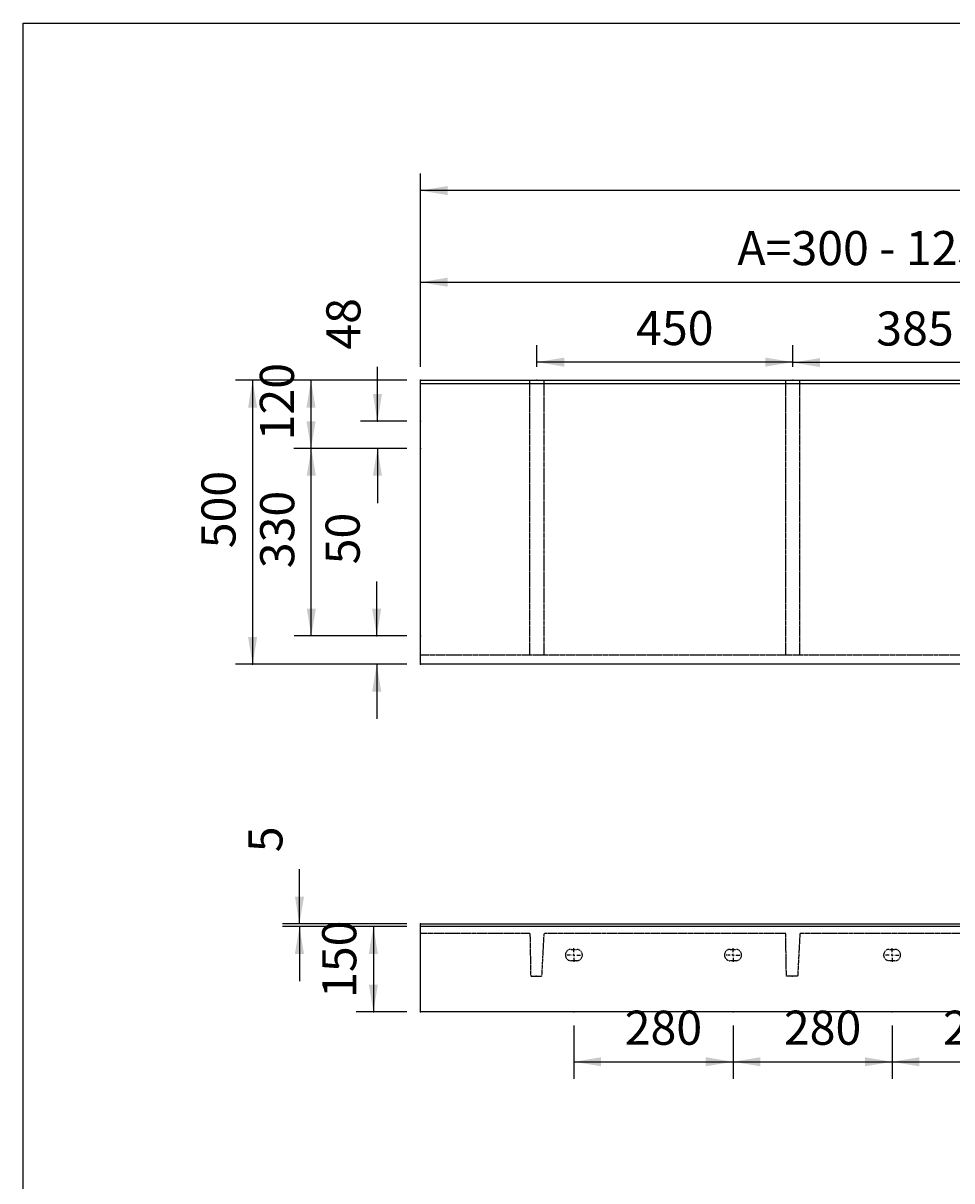
# Model space of a CAD drawing. Extents: x -1853 to 3998, y -1884 to 2192.
# Drawn here: x -1853 to -219, y 154 to 2192 of the extents above; entities that cross this region are included whole.
import ezdxf

# ---------------------------------------------------------------- set-up
doc = ezdxf.new("R2010")
doc.units = 0
doc.header["$LTSCALE"] = 5
doc.header["$MEASUREMENT"] = 0
doc.linetypes.add('VERDECKT', pattern=[0.25, 0.125, -0.125])
doc.layers.get('0').update_dxf_attribs({"linetype": 'CONTINUOUS'})
doc.layers.add('LAYER01', color=7, linetype='CONTINUOUS')
doc.dimstyles.get("Standard").update_dxf_attribs({"dimtxt": 0.18, "dimasz": 0.18, "dimexe": 0.18, "dimexo": 0.0625, "dimgap": 0.09, "dimtad": 0, "dimtih": 1, "dimtoh": 1, "dimdec": 4, "dimzin": 0, "dimdsep": 46, "dimtxsty": 'Standard', "dimcen": 0.09, "dimadec": 0, "dimazin": 0, "dimtfac": 1, "dimtdec": 4, "dimtofl": 0, "dimtmove": 0, "dimatfit": 3, "dimfxl": 1, "dimtolj": 1, "dimtzin": 0, "dimarcsym": 0})

# ---------------------------------------------------------------- blocks, each defined once
blk = doc.blocks.new('QUEBEC-G4')
at = {"layer": 'LAYER01', "color": 3, "linetype": 'VERDECKT'}
for p, q in [((-888.608867, 551.495167), (-896.108867, 551.495167)), ((-883.608867, 551.495167), (-886.108867, 551.495167)), ((-883.608867, 556.495167), (-883.608867, 563.995167)), ((-883.608867, 551.495167), (-883.608867, 553.995167)), ((-883.608867, 551.495167), (-883.608867, 548.995167)), ((-883.608867, 551.495167), (-881.108867, 551.495167)), ((-878.608867, 551.495167), (-871.108867, 551.495167)), ((-883.608867, 546.495167), (-883.608867, 538.995167))]:
    blk.add_line(p, q, dxfattribs=at)
blk = doc.blocks.new('QUEBEC-G5')
at = {"layer": 'LAYER01', "color": 3, "linetype": 'VERDECKT'}
for p, q in [((-608.608867, 551.495167), (-616.108867, 551.495167)), ((-603.608867, 551.495167), (-606.108867, 551.495167)), ((-603.608867, 556.495167), (-603.608867, 563.995167)), ((-603.608867, 551.495167), (-603.608867, 553.995167)), ((-603.608867, 551.495167), (-603.608867, 548.995167)), ((-603.608867, 551.495167), (-601.108867, 551.495167)), ((-598.608867, 551.495167), (-591.108867, 551.495167)), ((-603.608867, 546.495167), (-603.608867, 538.995167))]:
    blk.add_line(p, q, dxfattribs=at)
blk = doc.blocks.new('QUEBEC-G6')
at = {"layer": 'LAYER01', "color": 3, "linetype": 'VERDECKT'}
for p, q in [((-328.608867, 551.495167), (-336.108867, 551.495167)), ((-323.608867, 551.495167), (-326.108867, 551.495167)), ((-323.608867, 556.495167), (-323.608867, 563.995167)), ((-323.608867, 551.495167), (-323.608867, 553.995167)), ((-323.608867, 551.495167), (-323.608867, 548.995167)), ((-323.608867, 551.495167), (-321.108867, 551.495167)), ((-318.608867, 551.495167), (-311.108867, 551.495167)), ((-323.608867, 546.495167), (-323.608867, 538.995167))]:
    blk.add_line(p, q, dxfattribs=at)
blk = doc.blocks.new('*D7')
at = {"layer": 'LAYER01', "color": 7}
for p, q in [((-948.608867, 1587.266857), (-948.608867, 1625.317912)), ((-498.608867, 1587.266857), (-498.608867, 1625.317912)), ((-498.608867, 1595.317912), (-948.608867, 1595.317912))]:
    blk.add_line(p, q, dxfattribs=at)
for p in [(-948.608867, 1595.317912), (-948.608867, 1563.266857), (-498.608867, 1563.266857)]:
    blk.add_point(p, dxfattribs=at)
for points in [[(-900.608867, 1603.317592), (-948.608867, 1595.317912), (-900.608867, 1587.318232)], [(-546.608867, 1603.317592), (-498.608867, 1595.317912), (-546.608867, 1587.318232)]]:
    blk.add_solid(points, dxfattribs=at)
at = {"layer": 'LAYER01', "color": 7, "linetype": 'VERDECKT'}
blk.add_text('450', height=60, dxfattribs=at).set_placement((-774.170563, 1625.317912))
blk = doc.blocks.new('*D8')
at = {"layer": 'LAYER01', "color": 7}
for p, q in [((-1230.494895, 1113.266857), (-1230.494895, 1209.266857)), ((-1177.608867, 1113.266857), (-1260.494895, 1113.266857)), ((-1177.608867, 1063.266857), (-1260.494895, 1063.266857)), ((-1230.494895, 1063.266857), (-1230.494895, 967.266857))]:
    blk.add_line(p, q, dxfattribs=at)
for p in [(-1230.494895, 1113.266857), (-1153.608867, 1113.266857), (-1153.608867, 1063.266857)]:
    blk.add_point(p, dxfattribs=at)
for points in [[(-1222.495215, 1161.266857), (-1230.494895, 1113.266857), (-1238.494575, 1161.266857)], [(-1222.495215, 1015.266857), (-1230.494895, 1063.266857), (-1238.494575, 1015.266857)]]:
    blk.add_solid(points, dxfattribs=at)
at = {"layer": 'LAYER01', "color": 7, "linetype": 'VERDECKT'}
blk.add_text('50', height=60, rotation=90, dxfattribs=at).set_placement((-1260.494895, 1239.266857))
blk = doc.blocks.new('*D9')
at = {"layer": 'LAYER01', "color": 7}
for p, q in [((-1177.608867, 1563.266857), (-1478.919667, 1563.266857)), ((-1448.919667, 1563.266857), (-1448.919667, 1063.266857)), ((-1177.608867, 1063.266857), (-1478.919667, 1063.266857))]:
    blk.add_line(p, q, dxfattribs=at)
for p in [(-1153.608867, 1563.266857), (-1448.919667, 1063.266857), (-1153.608867, 1063.266857)]:
    blk.add_point(p, dxfattribs=at)
for points in [[(-1456.919347, 1515.266857), (-1448.919667, 1563.266857), (-1440.919987, 1515.266857)], [(-1456.919347, 1111.266857), (-1448.919667, 1063.266857), (-1440.919987, 1111.266857)]]:
    blk.add_solid(points, dxfattribs=at)
at = {"layer": 'LAYER01', "color": 7, "linetype": 'VERDECKT'}
blk.add_text('500', height=60, rotation=90, dxfattribs=at).set_placement((-1478.919667, 1267.568057))
blk = doc.blocks.new('*D10')
at = {"layer": 'LAYER01', "color": 7}
for p, q in [((-1177.608867, 1443.266857), (-1375.616399, 1443.266857)), ((-1345.616399, 1113.266857), (-1345.616399, 1443.266857)), ((-1177.608867, 1113.266857), (-1375.616399, 1113.266857))]:
    blk.add_line(p, q, dxfattribs=at)
for p in [(-1345.616399, 1443.266857), (-1153.608867, 1443.266857), (-1153.608867, 1113.266857)]:
    blk.add_point(p, dxfattribs=at)
for points in [[(-1337.616719, 1395.266857), (-1345.616399, 1443.266857), (-1353.616079, 1395.266857)], [(-1337.616719, 1161.266857), (-1345.616399, 1113.266857), (-1353.616079, 1161.266857)]]:
    blk.add_solid(points, dxfattribs=at)
at = {"layer": 'LAYER01', "color": 7, "linetype": 'VERDECKT'}
blk.add_text('330', height=60, rotation=90, dxfattribs=at).set_placement((-1375.616399, 1232.460277))
blk = doc.blocks.new('*D11')
at = {"layer": 'LAYER01', "color": 7}
for p, q in [((-1177.608867, 1563.266857), (-1376.133988, 1563.266857)), ((-1346.133988, 1443.266857), (-1346.133988, 1563.266857)), ((-1177.608867, 1443.266857), (-1376.133988, 1443.266857))]:
    blk.add_line(p, q, dxfattribs=at)
for p in [(-1346.133988, 1563.266857), (-1153.608867, 1563.266857), (-1153.608867, 1443.266857)]:
    blk.add_point(p, dxfattribs=at)
for points in [[(-1338.134308, 1515.266857), (-1346.133988, 1563.266857), (-1354.133668, 1515.266857)], [(-1338.134308, 1491.266857), (-1346.133988, 1443.266857), (-1354.133668, 1491.266857)]]:
    blk.add_solid(points, dxfattribs=at)
at = {"layer": 'LAYER01', "color": 7, "linetype": 'VERDECKT'}
blk.add_text('120', height=60, rotation=90, dxfattribs=at).set_placement((-1376.133988, 1457.460277))
blk = doc.blocks.new('*D12')
at = {"layer": 'LAYER01', "color": 7}
for p, q in [((-603.608867, 427.495167), (-603.608867, 333.5467)), ((-323.608867, 427.495167), (-323.608867, 333.5467)), ((-603.608867, 363.5467), (-323.608867, 363.5467))]:
    blk.add_line(p, q, dxfattribs=at)
for p in [(-603.608867, 451.495167), (-323.608867, 451.495167), (-323.608867, 363.5467)]:
    blk.add_point(p, dxfattribs=at)
for points in [[(-555.608867, 355.54702), (-603.608867, 363.5467), (-555.608867, 371.54638)], [(-371.608867, 355.54702), (-323.608867, 363.5467), (-371.608867, 371.54638)]]:
    blk.add_solid(points, dxfattribs=at)
at = {"layer": 'LAYER01', "color": 7, "linetype": 'VERDECKT'}
blk.add_text('280', height=60, dxfattribs=at).set_placement((-514.170563, 393.5467))
blk = doc.blocks.new('*D13')
at = {"layer": 'LAYER01', "color": 7}
for p, q in [((-883.608867, 427.495167), (-883.608867, 333.5467)), ((-603.608867, 427.495167), (-603.608867, 333.5467)), ((-883.608867, 363.5467), (-603.608867, 363.5467))]:
    blk.add_line(p, q, dxfattribs=at)
for p in [(-883.608867, 451.495167), (-603.608867, 451.495167), (-603.608867, 363.5467)]:
    blk.add_point(p, dxfattribs=at)
for points in [[(-835.608867, 355.54702), (-883.608867, 363.5467), (-835.608867, 371.54638)], [(-651.608867, 355.54702), (-603.608867, 363.5467), (-651.608867, 371.54638)]]:
    blk.add_solid(points, dxfattribs=at)
at = {"layer": 'LAYER01', "color": 7, "linetype": 'VERDECKT'}
blk.add_text('280', height=60, dxfattribs=at).set_placement((-794.170563, 393.5467))
blk = doc.blocks.new('*D14')
at = {"layer": 'LAYER01', "color": 7}
for p, q in [((-1177.608867, 601.495167), (-1266.469778, 601.495167)), ((-1236.469778, 601.495167), (-1236.469778, 451.495167)), ((-1177.608867, 451.495167), (-1266.469778, 451.495167))]:
    blk.add_line(p, q, dxfattribs=at)
for p in [(-1153.608867, 601.495167), (-1236.469778, 451.495167), (-1153.608867, 451.495167)]:
    blk.add_point(p, dxfattribs=at)
for points in [[(-1244.469458, 553.495167), (-1236.469778, 601.495167), (-1228.470098, 553.495167)], [(-1244.469458, 499.495167), (-1236.469778, 451.495167), (-1228.470098, 499.495167)]]:
    blk.add_solid(points, dxfattribs=at)
at = {"layer": 'LAYER01', "color": 7, "linetype": 'VERDECKT'}
blk.add_text('150', height=60, rotation=90, dxfattribs=at).set_placement((-1266.469778, 475.933472))
blk = doc.blocks.new('*D15')
at = {"layer": 'LAYER01', "color": 7}
for p, q in [((-1366.485566, 606.495167), (-1366.485566, 702.495167)), ((-1177.608867, 606.495167), (-1396.485566, 606.495167)), ((-1177.608867, 601.495167), (-1396.485566, 601.495167)), ((-1366.485566, 601.495167), (-1366.485566, 505.495167))]:
    blk.add_line(p, q, dxfattribs=at)
for p in [(-1366.485566, 601.495167), (-1153.608867, 606.495167), (-1153.608867, 601.495167)]:
    blk.add_point(p, dxfattribs=at)
for points in [[(-1374.485246, 654.495167), (-1366.485566, 606.495167), (-1358.485886, 654.495167)], [(-1374.485246, 553.495167), (-1366.485566, 601.495167), (-1358.485886, 553.495167)]]:
    blk.add_solid(points, dxfattribs=at)
at = {"layer": 'LAYER01', "color": 7, "linetype": 'VERDECKT'}
blk.add_text('5', height=60, rotation=90, dxfattribs=at).set_placement((-1396.485566, 732.495167))
blk = doc.blocks.new('*D16')
at = {"layer": 'LAYER01', "color": 7}
for p, q in [((-1229.246678, 1491.266857), (-1229.246678, 1587.266857)), ((-1177.608867, 1491.266857), (-1259.246678, 1491.266857)), ((-1177.608867, 1443.266857), (-1259.246678, 1443.266857)), ((-1229.246678, 1443.266857), (-1229.246678, 1347.266857))]:
    blk.add_line(p, q, dxfattribs=at)
for p in [(-1229.246678, 1491.266857), (-1153.608867, 1491.266857), (-1153.608867, 1443.266857)]:
    blk.add_point(p, dxfattribs=at)
for points in [[(-1221.246998, 1539.266857), (-1229.246678, 1491.266857), (-1237.246358, 1539.266857)], [(-1221.246998, 1395.266857), (-1229.246678, 1443.266857), (-1237.246358, 1395.266857)]]:
    blk.add_solid(points, dxfattribs=at)
at = {"layer": 'LAYER01', "color": 7, "linetype": 'VERDECKT'}
blk.add_text('48', height=60, rotation=90, dxfattribs=at).set_placement((-1259.246678, 1617.266857))
blk = doc.blocks.new('*D17')
at = {"layer": 'LAYER01', "color": 7}
for p, q in [((-498.608867, 1587.266857), (-498.608867, 1624.480536)), ((-113.608867, 1587.266857), (-113.608867, 1624.480536)), ((-113.608867, 1594.480536), (-498.608867, 1594.480536))]:
    blk.add_line(p, q, dxfattribs=at)
for p in [(-498.608867, 1594.480536), (-498.608867, 1563.266857), (-113.608867, 1563.266857)]:
    blk.add_point(p, dxfattribs=at)
for points in [[(-450.608867, 1602.480216), (-498.608867, 1594.480536), (-450.608867, 1586.480856)], [(-161.608867, 1602.480216), (-113.608867, 1594.480536), (-161.608867, 1586.480856)]]:
    blk.add_solid(points, dxfattribs=at)
at = {"layer": 'LAYER01', "color": 7, "linetype": 'VERDECKT'}
blk.add_text('385', height=60, dxfattribs=at).set_placement((-351.574221, 1624.480536))
blk = doc.blocks.new('*D18')
at = {"layer": 'LAYER01', "color": 7}
for p, q in [((-1153.608867, 1587.266857), (-1153.608867, 1766.027142)), ((96.391133, 1587.266857), (96.391133, 1766.027142)), ((-1153.608867, 1736.027142), (96.391133, 1736.027142))]:
    blk.add_line(p, q, dxfattribs=at)
for p in [(96.391133, 1736.027142), (-1153.608867, 1563.266857), (96.391133, 1563.266857)]:
    blk.add_point(p, dxfattribs=at)
for points in [[(-1105.608867, 1728.027462), (-1153.608867, 1736.027142), (-1105.608867, 1744.026822)], [(48.391133, 1728.027462), (96.391133, 1736.027142), (48.391133, 1744.026822)]]:
    blk.add_solid(points, dxfattribs=at)
at = {"layer": 'LAYER01', "color": 7, "linetype": 'VERDECKT'}
blk.add_text('A=300 - 1250', height=60, dxfattribs=at).set_placement((-596.024461, 1766.027142))
blk = doc.blocks.new('*D19')
at = {"layer": 'LAYER01', "color": 7}
for p, q in [((-1153.608867, 1587.266857), (-1153.608867, 1927.343028)), ((1346.391133, 1587.266857), (1346.391133, 1927.343028)), ((1346.391133, 1897.343028), (-1153.608867, 1897.343028))]:
    blk.add_line(p, q, dxfattribs=at)
for p in [(-1153.608867, 1897.343028), (-1153.608867, 1563.266857), (1346.391133, 1563.266857)]:
    blk.add_point(p, dxfattribs=at)
for points in [[(-1105.608867, 1905.342708), (-1153.608867, 1897.343028), (-1105.608867, 1889.343348)], [(1298.391133, 1905.342708), (1346.391133, 1897.343028), (1298.391133, 1889.343348)]]:
    blk.add_solid(points, dxfattribs=at)
at = {"layer": 'LAYER01', "color": 7, "linetype": 'VERDECKT'}
blk.add_text('600 - 2500', height=60, dxfattribs=at).set_placement((28.975539, 1927.343028))
blk = doc.blocks.new('*D42')
at = {"layer": 'LAYER01', "color": 7}
for p, q in [((-323.608867, 427.495167), (-323.608867, 333.5467)), ((-43.608867, 427.495167), (-43.608867, 333.5467)), ((-323.608867, 363.5467), (-43.608867, 363.5467))]:
    blk.add_line(p, q, dxfattribs=at)
for p in [(-323.608867, 451.495167), (-43.608867, 451.495167), (-43.608867, 363.5467)]:
    blk.add_point(p, dxfattribs=at)
for points in [[(-275.608867, 355.54702), (-323.608867, 363.5467), (-275.608867, 371.54638)], [(-91.608867, 355.54702), (-43.608867, 363.5467), (-91.608867, 371.54638)]]:
    blk.add_solid(points, dxfattribs=at)
at = {"layer": 'LAYER01', "color": 7, "linetype": 'VERDECKT'}
blk.add_text('280', height=60, dxfattribs=at).set_placement((-234.170563, 393.5467))

msp = doc.modelspace()

# ---------------------------------------------------------------- linework, layer by layer
at = {"color": 7, "linetype": 'Continuous'}
for p, q in [((-1153.608867, 1563.266857), (1346.391133, 1563.266857)), ((-1153.608867, 1063.266857), (-1153.608867, 1563.266857)), ((1346.391133, 1557.266857), (-1153.608867, 1557.266857)), ((1346.391133, 1063.266857), (-1153.608867, 1063.266857)), ((-1153.608867, 606.495167), (1346.391133, 606.495167)), ((-1153.608867, 451.495167), (-1153.608867, 606.495167)), ((1346.391133, 601.495167), (-1153.608867, 601.495167)), ((1346.391133, 451.495167), (-1153.608867, 451.495167))]:
    msp.add_line(p, q, dxfattribs=at)
at = {"layer": 'LAYER01', "color": 7, "linetype": 'VERDECKT'}
for p, q in [((-960.917997, 1080.085923), (-960.917997, 1563.266857)), ((-935.917997, 1080.085923), (-935.917997, 1563.266857)), ((-510.917997, 1080.085923), (-510.917997, 1563.266857)), ((-485.917997, 1080.085923), (-485.917997, 1563.266857)), ((-1153.608867, 1080.085923), (1346.391133, 1080.085923))]:
    msp.add_line(p, q, dxfattribs=at)
at = {"layer": 'LAYER01', "color": 3, "linetype": 'VERDECKT'}
for p, q in [((-960.917997, 589.495167), (-1153.608867, 589.495167)), ((-960.917997, 589.495167), (-959.608867, 514.495167)), ((-939.84858, 514.495167), (-935.917997, 589.495167)), ((-510.917997, 589.495167), (-935.917997, 589.495167)), ((-509.608867, 514.495167), (-510.917997, 589.495167)), ((-485.917997, 589.495167), (-489.84858, 514.495167)), ((678.700263, 589.495167), (-485.917997, 589.495167)), ((-888.608867, 561.495167), (-878.608867, 561.495167)), ((-608.608867, 561.495167), (-598.608867, 561.495167)), ((-328.608867, 561.495167), (-318.608867, 561.495167)), ((-878.608867, 541.495167), (-888.608867, 541.495167)), ((-598.608867, 541.495167), (-608.608867, 541.495167)), ((-318.608867, 541.495167), (-328.608867, 541.495167)), ((-959.608867, 514.495167), (-939.84858, 514.495167)), ((-489.84858, 514.495167), (-509.608867, 514.495167))]:
    msp.add_line(p, q, dxfattribs=at)
at = {"layer": 'LAYER01', "color": 7, "linetype": 'Continuous'}
msp.add_lwpolyline([(-1852.640925, -1884.184868), (-1852.640925, 2192.050882), (3998.069572, 2192.050882), (3998.069572, -1884.184868)], close=True, dxfattribs=at)
at = {"layer": 'LAYER01', "color": 3, "linetype": 'VERDECKT'}
for centre, start, end in [((-888.608867, 551.495167), 90, 270), ((-878.608867, 551.495167), 270, 90), ((-608.608867, 551.495167), 90, 270), ((-598.608867, 551.495167), 270, 90), ((-328.608867, 551.495167), 90, 270), ((-318.608867, 551.495167), 270, 90)]:
    msp.add_arc(centre, 10, start, end, dxfattribs=at)
for p in [(-949.728724, 514.495167), (-499.728724, 514.495167)]:
    msp.add_point(p, dxfattribs=at)

# ---------------------------------------------------------------- block references
at = {"layer": 'LAYER01'}
for name in ['QUEBEC-G4', 'QUEBEC-G5', 'QUEBEC-G6']:
    msp.add_blockref(name, (0, 0), dxfattribs=at)

# ---------------------------------------------------------------- dimensions: what is measured, and where the dimension line sits
at = {"layer": 'LAYER01', "color": 7}
for base, p1, p2, picture, middle in [((-1153.608867, 1897.343028), (1346.391133, 1563.266857), (-1153.608867, 1563.266857), '*D19', (163.806727, 1957.343028)), ((96.391133, 1736.027142), (-1153.608867, 1563.266857), (96.391133, 1563.266857), '*D18', (-427.485476, 1796.027142)), ((-948.608867, 1595.317912), (-498.608867, 1563.266857), (-948.608867, 1563.266857), '*D7', (-723.608867, 1655.317912)), ((-498.608867, 1594.480536), (-113.608867, 1563.266857), (-498.608867, 1563.266857), '*D17', (-301.012525, 1654.480536)), ((-603.608867, 363.5467), (-883.608867, 451.495167), (-603.608867, 451.495167), '*D13', (-743.608867, 423.5467)), ((-323.608867, 363.5467), (-603.608867, 451.495167), (-323.608867, 451.495167), '*D12', (-463.608867, 423.5467)), ((-43.608867, 363.5467), (-323.608867, 451.495167), (-43.608867, 451.495167), '*D42', (-183.608867, 423.5467))]:
    dim = msp.add_linear_dim(base=base, p1=p1, p2=p2, dimstyle='Standard', dxfattribs=at)
    dim.commit()
    dim.dimension.update_dxf_attribs({"geometry": picture, "text_midpoint": middle})
for base, p1, p2, picture, middle in [((-1229.246678, 1491.266857), (-1153.608867, 1443.266857), (-1153.608867, 1491.266857), '*D16', (-1289.246678, 1650.974654)), ((-1346.133988, 1563.266857), (-1153.608867, 1443.266857), (-1153.608867, 1563.266857), '*D11', (-1406.133988, 1508.021972)), ((-1448.919667, 1063.266857), (-1153.608867, 1563.266857), (-1153.608867, 1063.266857), '*D9', (-1508.919667, 1318.129753)), ((-1345.616399, 1443.266857), (-1153.608867, 1113.266857), (-1153.608867, 1443.266857), '*D10', (-1405.616399, 1283.021972)), ((-1230.494895, 1113.266857), (-1153.608867, 1063.266857), (-1153.608867, 1113.266857), '*D8', (-1290.494895, 1272.974654)), ((-1366.485566, 601.495167), (-1153.608867, 606.495167), (-1153.608867, 601.495167), '*D15', (-1426.485566, 749.349066)), ((-1236.469778, 451.495167), (-1153.608867, 601.495167), (-1153.608867, 451.495167), '*D14', (-1296.469778, 526.495167))]:
    dim = msp.add_linear_dim(base=base, p1=p1, p2=p2, angle=90, dimstyle='Standard', dxfattribs=at)
    dim.commit()
    dim.dimension.update_dxf_attribs({"geometry": picture, "text_midpoint": middle, "text_rotation": 90})

doc.saveas('drawing.dxf')
